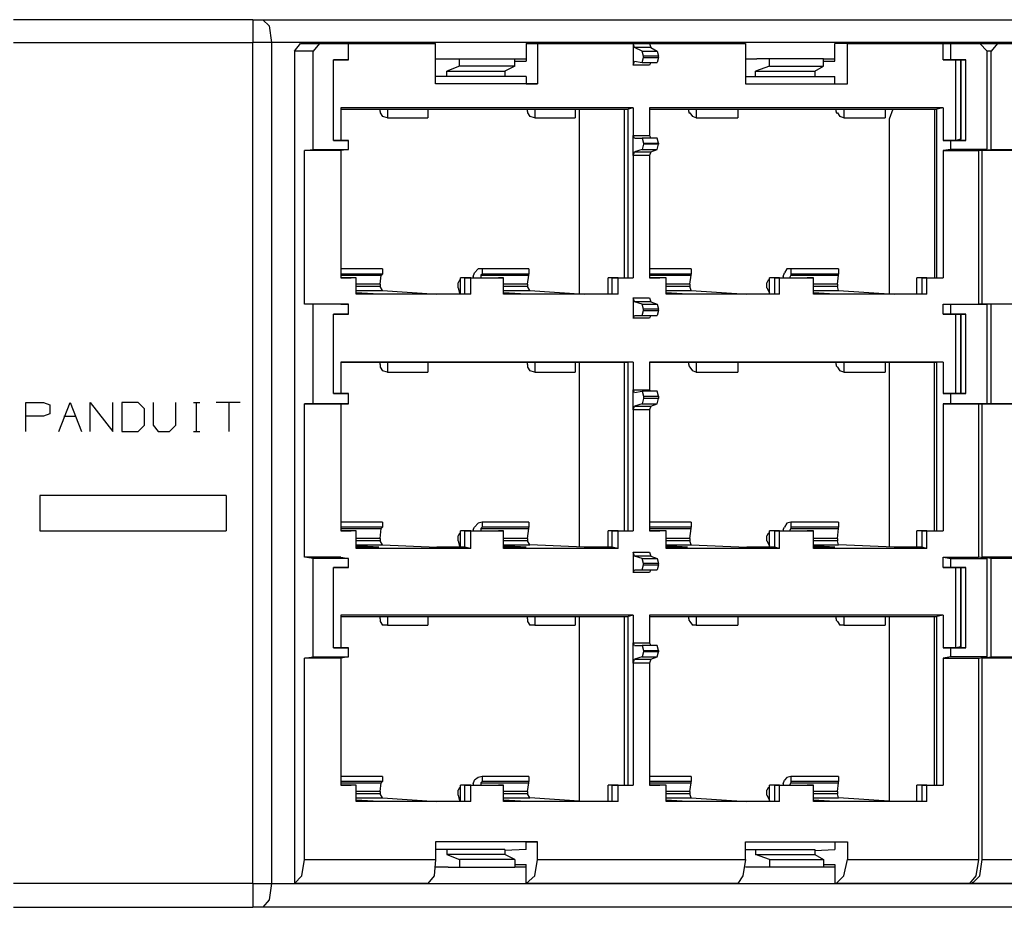
# Model space of a CAD drawing. Extents: x -2.7 to 16.3, y 15.7 to 31.6.
# Drawn here: x 6.3 to 10.2, y 15.7 to 19.2 of the extents above; entities that cross this region are included whole.
import ezdxf

# ---------------------------------------------------------------- set-up
doc = ezdxf.new("R2010")
doc.units = 0
doc.layers.add('7', color=7, linetype='CONTINUOUS')

msp = doc.modelspace()

# ---------------------------------------------------------------- linework, layer by layer
at = {"layer": '7'}
for p, q in [((7.2513, 19.2172), (6.3161, 19.2172)), ((7.2513, 19.2172), (7.2513, 19.1926)), ((7.2513, 19.2172), (7.271, 19.2172)), ((7.271, 19.2172), (7.2907, 19.2172)), ((7.2907, 19.2172), (7.3153, 19.1926)), ((7.2907, 19.2172), (15.3633, 19.2172)), ((7.2513, 19.1926), (7.2513, 19.1286)), ((7.3153, 19.1926), (7.3251, 19.1286)), ((6.3161, 19.1286), (7.2513, 19.1286)), ((7.2513, 15.8405), (7.2513, 19.1286)), ((7.2907, 19.1286), (7.2513, 19.1286)), ((7.3251, 19.1286), (7.2907, 19.1286)), ((15.4076, 19.1286), (7.3251, 19.1286)), ((7.3251, 19.1286), (7.3251, 15.8405)), ((7.4137, 19.0941), (7.4384, 19.1237)), ((7.4384, 19.1237), (7.5122, 19.1237)), ((7.4384, 19.1237), (7.9355, 19.1237)), ((7.5122, 19.1237), (7.4876, 19.0941)), ((7.6254, 19.1237), (7.5122, 19.1237)), ((7.5959, 19.1237), (7.965, 19.1237)), ((7.5959, 19.1237), (7.6254, 19.1237)), ((7.6254, 19.0597), (7.6254, 19.1237)), ((7.965, 19.1237), (7.9355, 19.1237)), ((7.965, 18.9662), (7.965, 19.1237)), ((8.3195, 19.1237), (9.1464, 19.1237)), ((8.3195, 19.1237), (8.3195, 19.0548)), ((8.3195, 19.1237), (8.3638, 19.1237)), ((8.3638, 19.1237), (9.1759, 19.1237)), ((8.3638, 19.1237), (8.3638, 18.9662)), ((8.7378, 19.1237), (8.8018, 19.1237)), ((8.7378, 19.1237), (8.7378, 19.04)), ((8.7428, 19.1089), (8.7378, 19.1237)), ((8.8018, 19.1237), (8.8068, 19.1089)), ((9.1464, 19.1237), (9.1759, 19.1237)), ((9.1759, 19.1237), (9.1759, 18.9662)), ((10.0226, 19.1237), (9.5254, 19.1237)), ((9.5746, 19.1237), (9.5254, 19.1237)), ((9.5254, 19.0548), (9.5254, 19.1237)), ((9.5746, 19.1237), (9.9487, 19.1237)), ((9.5746, 18.9662), (9.5746, 19.1237)), ((9.9487, 19.1237), (9.9783, 19.1237)), ((9.9487, 19.0597), (9.9487, 19.1237)), ((9.9783, 19.1237), (10.0915, 19.1237)), ((9.9783, 19.0597), (9.9783, 19.1237)), ((10.0915, 19.1237), (10.0226, 19.1237)), ((10.0915, 19.1237), (10.0226, 19.1237)), ((10.0767, 19.1237), (10.0866, 19.1237)), ((10.0866, 19.1237), (10.1604, 19.1237)), ((10.0866, 19.1237), (10.5837, 19.1237)), ((10.121, 19.0941), (10.0915, 19.1237)), ((10.1604, 19.1237), (10.1358, 19.0941)), ((10.2736, 19.1237), (10.1604, 19.1237)), ((7.4137, 19.0941), (7.4137, 15.8405)), ((7.4876, 19.0941), (7.4137, 19.0941)), ((7.4876, 18.7102), (7.4876, 19.0941)), ((8.8068, 19.1089), (8.7428, 19.1089)), ((8.7723, 19.0941), (8.7428, 19.1089)), ((8.7723, 19.0941), (8.8314, 19.0941)), ((8.7772, 19.0744), (8.7723, 19.0941)), ((8.8068, 19.1089), (8.8314, 19.0941)), ((8.8314, 19.0941), (8.8363, 19.0744)), ((10.1358, 19.0941), (10.121, 19.0941)), ((10.121, 18.7102), (10.121, 19.0941)), ((10.1358, 18.7102), (10.1358, 19.0941)), ((7.5663, 19.0597), (7.5959, 19.0597)), ((7.5663, 18.7447), (7.5663, 19.0597)), ((7.6254, 19.0597), (7.5663, 19.0597)), ((7.5959, 19.0597), (7.6254, 19.0597)), ((7.965, 19.0646), (8.0143, 19.0646)), ((8.0143, 19.0646), (8.0586, 19.0646)), ((8.0586, 19.0351), (8.0586, 19.0646)), ((8.0586, 19.0646), (8.2752, 19.0646)), ((8.2752, 19.0646), (8.3195, 19.0646)), ((8.2752, 19.0351), (8.2752, 19.0646)), ((8.2752, 19.0548), (8.3195, 19.0548)), ((8.7378, 19.04), (8.7428, 19.0548)), ((8.7428, 19.0548), (8.7723, 19.0498)), ((8.7723, 19.0498), (8.7772, 19.0695)), ((8.7723, 19.0498), (8.8314, 19.0498)), ((8.7772, 19.0695), (8.7772, 19.0744)), ((8.8363, 19.0744), (8.7772, 19.0744)), ((8.7772, 19.0695), (8.8363, 19.0695)), ((8.8068, 19.0498), (8.8018, 19.04)), ((8.8363, 19.0695), (8.8314, 19.0498)), ((8.8363, 19.0695), (8.8363, 19.0744)), ((9.1759, 19.0646), (9.2202, 19.0646)), ((9.2695, 19.0646), (9.2202, 19.0646)), ((9.4811, 19.0646), (9.2695, 19.0646)), ((9.2695, 19.0351), (9.2695, 19.0646)), ((9.4811, 19.0646), (9.5254, 19.0646)), ((9.4811, 19.0351), (9.4811, 19.0646)), ((9.4811, 19.0548), (9.5254, 19.0548)), ((9.9487, 19.0597), (9.9783, 19.0597)), ((9.998, 19.0597), (9.9487, 19.0597)), ((9.9783, 19.0597), (10.0373, 19.0597)), ((10.0373, 19.0597), (9.998, 19.0597)), ((9.998, 19.0597), (10.0176, 19.0597)), ((9.998, 18.7447), (9.998, 19.0597)), ((10.0176, 19.0597), (10.0176, 18.7496)), ((10.0176, 18.7496), (10.0176, 19.0597)), ((10.0373, 18.7447), (10.0373, 19.0597)), ((8.0586, 19.0351), (8.0093, 19.0154)), ((8.0093, 18.9957), (8.0093, 19.0154)), ((8.0093, 19.0154), (8.2358, 19.0154)), ((8.2752, 19.0351), (8.0586, 19.0351)), ((8.2752, 19.0351), (8.2358, 19.0154)), ((8.2358, 19.0154), (8.2358, 18.9957)), ((8.8018, 19.04), (8.7378, 19.04)), ((9.2695, 19.0351), (9.2153, 19.0154)), ((9.2153, 18.9957), (9.2153, 19.0154)), ((9.2153, 19.0154), (9.4467, 19.0154)), ((9.2695, 19.0351), (9.4811, 19.0351)), ((9.4467, 19.0154), (9.4811, 19.0351)), ((9.4467, 19.0154), (9.4467, 18.9957)), ((8.0093, 18.9957), (7.965, 18.9957)), ((8.3195, 18.9662), (7.965, 18.9662)), ((8.3638, 18.9662), (7.965, 18.9662)), ((8.2358, 18.9957), (8.0093, 18.9957)), ((8.3195, 18.9957), (8.2358, 18.9957)), ((8.3195, 18.9957), (8.3195, 18.9662)), ((8.3195, 18.9662), (8.3638, 18.9662)), ((9.1759, 18.9957), (9.2153, 18.9957)), ((9.1759, 18.9662), (9.5746, 18.9662)), ((9.1759, 18.9662), (9.5254, 18.9662)), ((9.2153, 18.9957), (9.4467, 18.9957)), ((9.4467, 18.9957), (9.5254, 18.9957)), ((9.5254, 18.9662), (9.5254, 18.9957)), ((9.5254, 18.9662), (9.5746, 18.9662)), ((7.5959, 18.8726), (7.5959, 18.7447)), ((8.7378, 18.8726), (7.5959, 18.8726)), ((7.5959, 18.8677), (7.778, 18.8677)), ((7.7485, 18.8579), (7.7485, 18.8677)), ((7.7485, 18.8579), (7.7485, 18.8529)), ((7.7485, 18.8529), (7.7583, 18.8382)), ((7.778, 18.8677), (7.778, 18.8333)), ((7.778, 18.8677), (7.9355, 18.8677)), ((7.9355, 18.8677), (7.9355, 18.8333)), ((7.9355, 18.8677), (8.3539, 18.8677)), ((8.3244, 18.8579), (8.3244, 18.8677)), ((8.3244, 18.8579), (8.3244, 18.8529)), ((8.3244, 18.8529), (8.3342, 18.8382)), ((8.3539, 18.8677), (8.5114, 18.8677)), ((8.3539, 18.8677), (8.3539, 18.8333)), ((8.5114, 18.8677), (8.5114, 18.8333)), ((8.5114, 18.8677), (8.7182, 18.8677)), ((8.5262, 18.8677), (8.5262, 18.1441)), ((8.7034, 18.2081), (8.7034, 18.8677)), ((8.7378, 18.8726), (8.7182, 18.8677)), ((8.7182, 18.2081), (8.7182, 18.8677)), ((8.7378, 18.8726), (8.7378, 18.7643)), ((9.9487, 18.8726), (8.8018, 18.8726)), ((8.8018, 18.8726), (8.8018, 18.7643)), ((8.8018, 18.8677), (8.984, 18.8677)), ((8.9544, 18.8579), (8.9544, 18.8677)), ((8.9544, 18.8579), (8.9544, 18.8529)), ((8.9544, 18.8529), (8.9594, 18.8529)), ((8.9594, 18.8529), (8.9692, 18.8382)), ((8.984, 18.8677), (8.984, 18.8333)), ((8.984, 18.8677), (9.1464, 18.8677)), ((9.1464, 18.8677), (9.1464, 18.8333)), ((9.1464, 18.8677), (9.5599, 18.8677)), ((9.5303, 18.8579), (9.5303, 18.8677)), ((9.5303, 18.8579), (9.5303, 18.8529)), ((9.5303, 18.8529), (9.5353, 18.8529)), ((9.5353, 18.8529), (9.5451, 18.8382)), ((9.5599, 18.8677), (9.5599, 18.8333)), ((9.5599, 18.8677), (9.7223, 18.8677)), ((9.7223, 18.8677), (9.7223, 18.8333)), ((9.7223, 18.8677), (9.9241, 18.8677)), ((9.7518, 18.8677), (9.7371, 18.8283)), ((9.9143, 18.8677), (9.9143, 18.2081)), ((9.9487, 18.8726), (9.9241, 18.8677)), ((9.9241, 18.2081), (9.9241, 18.8677)), ((9.9487, 18.8726), (9.9487, 18.7447)), ((7.778, 18.8333), (7.7583, 18.8382)), ((7.778, 18.8333), (7.9355, 18.8333)), ((8.3539, 18.8333), (8.3342, 18.8382)), ((8.3539, 18.8333), (8.5114, 18.8333)), ((8.984, 18.8333), (8.9692, 18.8382)), ((8.984, 18.8333), (9.1464, 18.8333)), ((9.5599, 18.8333), (9.5451, 18.8382)), ((9.5599, 18.8333), (9.7223, 18.8333)), ((9.7371, 18.8283), (9.7371, 18.1441)), ((7.5959, 18.7447), (7.5663, 18.7447)), ((7.5663, 18.7447), (7.6254, 18.7447)), ((7.6254, 18.7447), (7.5959, 18.7447)), ((7.6254, 18.7102), (7.6254, 18.7447)), ((8.7428, 18.7545), (8.7378, 18.7643)), ((8.7378, 18.6856), (8.7378, 18.7643)), ((8.7378, 18.7643), (8.8018, 18.7643)), ((8.7428, 18.7545), (8.7723, 18.7545)), ((8.8314, 18.7545), (8.7723, 18.7545)), ((8.7723, 18.7545), (8.7772, 18.7348)), ((8.7772, 18.7348), (8.7772, 18.7299)), ((8.7772, 18.7348), (8.8363, 18.7348)), ((8.8018, 18.7643), (8.8068, 18.7545)), ((8.8363, 18.7348), (8.8314, 18.7545)), ((8.8363, 18.7348), (8.8363, 18.7299)), ((9.9783, 18.7447), (9.9487, 18.7447)), ((9.9487, 18.7447), (9.998, 18.7447)), ((10.0373, 18.7447), (9.9783, 18.7447)), ((9.9783, 18.7102), (9.9783, 18.7447)), ((10.0176, 18.7496), (9.998, 18.7447)), ((9.998, 18.7447), (10.0373, 18.7447)), ((7.4531, 18.7053), (7.4876, 18.7102)), ((7.5959, 18.7053), (7.4531, 18.7053)), ((7.4531, 18.1048), (7.4531, 18.7053)), ((7.4876, 18.7102), (7.6254, 18.7102)), ((7.6254, 18.7102), (7.5959, 18.7053)), ((7.5959, 18.7053), (7.5959, 18.2081)), ((8.7378, 18.6856), (8.7428, 18.7004)), ((8.7723, 18.7102), (8.7428, 18.7004)), ((8.7428, 18.7004), (8.8068, 18.7004)), ((8.7772, 18.7299), (8.7723, 18.7102)), ((8.7723, 18.7102), (8.8314, 18.7102)), ((8.8363, 18.7299), (8.7772, 18.7299)), ((8.8068, 18.7004), (8.8018, 18.6856)), ((8.8068, 18.7004), (8.8314, 18.7102)), ((8.8314, 18.7102), (8.8363, 18.7299)), ((9.9783, 18.7102), (9.9487, 18.7053)), ((9.9487, 18.7053), (10.0866, 18.7053)), ((9.9487, 18.7053), (9.9487, 18.2081)), ((10.121, 18.7102), (9.9783, 18.7102)), ((10.0866, 18.7053), (10.121, 18.7102)), ((10.0866, 18.7053), (10.0866, 18.1048)), ((10.1013, 18.7053), (10.1358, 18.7102)), ((10.2441, 18.7053), (10.1013, 18.7053)), ((10.1013, 18.1048), (10.1013, 18.7053)), ((10.1358, 18.7102), (10.2736, 18.7102)), ((8.8018, 18.6856), (8.7378, 18.6856)), ((8.7378, 18.6856), (8.7378, 18.2081)), ((8.8018, 18.6856), (8.8018, 18.2081)), ((7.7583, 18.2426), (7.5959, 18.2426)), ((7.7583, 18.2426), (7.7583, 18.2229)), ((8.1324, 18.2426), (8.1176, 18.2278)), ((8.1472, 18.2426), (8.1324, 18.2426)), ((8.1472, 18.2426), (8.1472, 18.2229)), ((8.3293, 18.2426), (8.1472, 18.2426)), ((8.3293, 18.2426), (8.3293, 18.2229)), ((8.9643, 18.2426), (8.8018, 18.2426)), ((8.9643, 18.2426), (8.9643, 18.2229)), ((9.3384, 18.2426), (9.3285, 18.2278)), ((9.3531, 18.2426), (9.3384, 18.2426)), ((9.3531, 18.2426), (9.3531, 18.2229)), ((9.5402, 18.2426), (9.3531, 18.2426)), ((9.5402, 18.2426), (9.5402, 18.2229)), ((7.7583, 18.2229), (7.5959, 18.2229)), ((7.5959, 18.218), (7.7534, 18.218)), ((7.6549, 18.2081), (7.5959, 18.2081)), ((7.5959, 18.2081), (7.6353, 18.2081)), ((7.6549, 18.2081), (7.6353, 18.2081)), ((7.6549, 18.1441), (7.6549, 18.2081)), ((7.7485, 18.1835), (7.7534, 18.218)), ((7.7534, 18.218), (7.7583, 18.2229)), ((8.0586, 18.1983), (8.0536, 18.1884)), ((8.0635, 18.1983), (8.0586, 18.1983)), ((8.0635, 18.1441), (8.0635, 18.2081)), ((8.0783, 18.2081), (8.0635, 18.2081)), ((8.0783, 18.2081), (8.2112, 18.2081)), ((8.0783, 18.2081), (8.0783, 18.1441)), ((8.1029, 18.2081), (8.0783, 18.2081)), ((8.1029, 18.2081), (8.2309, 18.2081)), ((8.1029, 18.1441), (8.1029, 18.2081)), ((8.1127, 18.213), (8.1176, 18.2278)), ((8.1127, 18.213), (8.1127, 18.2081)), ((8.1472, 18.2229), (8.1422, 18.218)), ((8.1422, 18.218), (8.1422, 18.2081)), ((8.1422, 18.218), (8.3293, 18.218)), ((8.3293, 18.2229), (8.1472, 18.2229)), ((8.2309, 18.2081), (8.2112, 18.2081)), ((8.2309, 18.1441), (8.2309, 18.2081)), ((8.3244, 18.1835), (8.3293, 18.218)), ((8.3293, 18.218), (8.3293, 18.2229)), ((8.6394, 18.1441), (8.6394, 18.2081)), ((8.6542, 18.2081), (8.6394, 18.2081)), ((8.6542, 18.2081), (8.7182, 18.2081)), ((8.6788, 18.2081), (8.6542, 18.2081)), ((8.6542, 18.2081), (8.6542, 18.1441)), ((8.6788, 18.2081), (8.7378, 18.2081)), ((8.6788, 18.1441), (8.6788, 18.2081)), ((8.7182, 18.2081), (8.7378, 18.2081)), ((8.9643, 18.2229), (8.8018, 18.2229)), ((8.8018, 18.218), (8.9643, 18.218)), ((8.8018, 18.2081), (8.8412, 18.2081)), ((8.8658, 18.2081), (8.8018, 18.2081)), ((8.8658, 18.2081), (8.8412, 18.2081)), ((8.8658, 18.1441), (8.8658, 18.2081)), ((8.9594, 18.1835), (8.9643, 18.218)), ((8.9643, 18.218), (8.9643, 18.2229)), ((9.2645, 18.1983), (9.2596, 18.1884)), ((9.2695, 18.1983), (9.2645, 18.1983)), ((9.2891, 18.2081), (9.2695, 18.2081)), ((9.2695, 18.1441), (9.2695, 18.2081)), ((9.2891, 18.2081), (9.2891, 18.1441)), ((9.2891, 18.2081), (9.4171, 18.2081)), ((9.3088, 18.2081), (9.2891, 18.2081)), ((9.3088, 18.2081), (9.4417, 18.2081)), ((9.3088, 18.1441), (9.3088, 18.2081)), ((9.3236, 18.213), (9.3285, 18.2278)), ((9.3236, 18.213), (9.3236, 18.2081)), ((9.3531, 18.218), (9.3482, 18.2081)), ((9.5402, 18.2229), (9.3531, 18.2229)), ((9.3531, 18.2229), (9.3531, 18.218)), ((9.3531, 18.218), (9.5402, 18.218)), ((9.4417, 18.2081), (9.4171, 18.2081)), ((9.4417, 18.1441), (9.4417, 18.2081)), ((9.5353, 18.1835), (9.5402, 18.218)), ((9.5402, 18.218), (9.5402, 18.2229)), ((9.8651, 18.2081), (9.8454, 18.2081)), ((9.8454, 18.1441), (9.8454, 18.2081)), ((9.8651, 18.2081), (9.8651, 18.1441)), ((9.8651, 18.2081), (9.9241, 18.2081)), ((9.8847, 18.2081), (9.8651, 18.2081)), ((9.8847, 18.2081), (9.9487, 18.2081)), ((9.8847, 18.1441), (9.8847, 18.2081)), ((9.9241, 18.2081), (9.9487, 18.2081)), ((7.7485, 18.1835), (7.6549, 18.1835)), ((7.7485, 18.1737), (7.6549, 18.1737)), ((7.6549, 18.1589), (7.7583, 18.1589)), ((7.7485, 18.1835), (7.7485, 18.1737)), ((7.7583, 18.1589), (7.7485, 18.1737)), ((7.7583, 18.1589), (7.97, 18.1441)), ((8.0536, 18.1687), (8.0536, 18.1884)), ((8.0536, 18.1687), (8.0586, 18.1491)), ((8.3244, 18.1835), (8.2309, 18.1835)), ((8.3244, 18.1737), (8.2309, 18.1737)), ((8.2309, 18.1589), (8.3342, 18.1589)), ((8.3244, 18.1835), (8.3244, 18.1737)), ((8.3342, 18.1589), (8.3244, 18.1737)), ((8.3342, 18.1589), (8.5459, 18.1441)), ((8.9594, 18.1835), (8.8658, 18.1835)), ((8.9594, 18.1737), (8.8658, 18.1737)), ((8.8658, 18.1589), (8.9643, 18.1589)), ((8.9594, 18.1835), (8.9594, 18.1737)), ((8.9643, 18.1589), (8.9594, 18.1737)), ((8.9643, 18.1589), (9.1809, 18.1441)), ((9.2596, 18.1687), (9.2596, 18.1884)), ((9.2596, 18.1687), (9.2695, 18.1491)), ((9.5353, 18.1835), (9.4417, 18.1835)), ((9.5353, 18.1737), (9.4417, 18.1737)), ((9.4417, 18.1589), (9.5402, 18.1589)), ((9.5353, 18.1835), (9.5353, 18.1737)), ((9.5402, 18.1589), (9.5353, 18.1737)), ((9.5402, 18.1589), (9.7568, 18.1441)), ((7.7435, 18.1441), (7.6549, 18.1491)), ((7.7435, 18.1441), (7.6549, 18.1441)), ((8.1029, 18.1441), (7.6549, 18.1441)), ((8.0783, 18.1441), (7.97, 18.1441)), ((8.0586, 18.1491), (8.0635, 18.1491)), ((8.1029, 18.1441), (8.0783, 18.1441)), ((8.3195, 18.1441), (8.2309, 18.1491)), ((8.3195, 18.1441), (8.2309, 18.1441)), ((8.6788, 18.1441), (8.2309, 18.1441)), ((8.6542, 18.1441), (8.5459, 18.1441)), ((8.6788, 18.1441), (8.6542, 18.1441)), ((8.7378, 18.1294), (8.8018, 18.1294)), ((8.7378, 18.1294), (8.7378, 18.0506)), ((8.7428, 18.1146), (8.7378, 18.1294)), ((8.8018, 18.1294), (8.8068, 18.1146)), ((8.9495, 18.1441), (8.8658, 18.1491)), ((9.3088, 18.1441), (8.8658, 18.1441)), ((8.9495, 18.1441), (8.8658, 18.1441)), ((9.2891, 18.1441), (9.1809, 18.1441)), ((9.3088, 18.1441), (9.2891, 18.1441)), ((9.5254, 18.1441), (9.4417, 18.1491)), ((9.5254, 18.1441), (9.4417, 18.1441)), ((9.8847, 18.1441), (9.4417, 18.1441)), ((9.8651, 18.1441), (9.7568, 18.1441)), ((9.8847, 18.1441), (9.8651, 18.1441)), ((7.5959, 18.1048), (7.4531, 18.1048)), ((7.4876, 18.1048), (7.4531, 18.1048)), ((7.6254, 18.1048), (7.4876, 18.1048)), ((7.4876, 17.7159), (7.4876, 18.1048)), ((7.5959, 18.1048), (7.6254, 18.1048)), ((7.6254, 18.0654), (7.6254, 18.1048)), ((8.8068, 18.1146), (8.7428, 18.1146)), ((8.7723, 18.1048), (8.7428, 18.1146)), ((8.7723, 18.1048), (8.8314, 18.1048)), ((8.7772, 18.0851), (8.7723, 18.1048)), ((8.7723, 18.0605), (8.7772, 18.0801)), ((8.7772, 18.0801), (8.7772, 18.0851)), ((8.8363, 18.0851), (8.7772, 18.0851)), ((8.7772, 18.0801), (8.8363, 18.0801)), ((8.8068, 18.1146), (8.8314, 18.1048)), ((8.8314, 18.1048), (8.8363, 18.0851)), ((8.8363, 18.0801), (8.8314, 18.0605)), ((8.8363, 18.0801), (8.8363, 18.0851)), ((9.9487, 18.1048), (9.9783, 18.1048)), ((9.9487, 18.0654), (9.9487, 18.1048)), ((9.9487, 18.1048), (10.0866, 18.1048)), ((9.9783, 18.1048), (10.121, 18.1048)), ((9.9783, 18.0654), (9.9783, 18.1048)), ((10.121, 18.1048), (10.0866, 18.1048)), ((10.2441, 18.1048), (10.1013, 18.1048)), ((10.1358, 18.1048), (10.1013, 18.1048)), ((10.121, 17.7159), (10.121, 18.1048)), ((10.2736, 18.1048), (10.1358, 18.1048)), ((10.1358, 17.7159), (10.1358, 18.1048)), ((7.5663, 18.0654), (7.5959, 18.0654)), ((7.5663, 17.7553), (7.5663, 18.0654)), ((7.6254, 18.0654), (7.5663, 18.0654)), ((7.5959, 18.0654), (7.6254, 18.0654)), ((8.7378, 18.0506), (8.7428, 18.0605)), ((8.8018, 18.0506), (8.7378, 18.0506)), ((8.7428, 18.0605), (8.7723, 18.0605)), ((8.7723, 18.0605), (8.8314, 18.0605)), ((8.8068, 18.0605), (8.8018, 18.0506)), ((9.9487, 18.0654), (9.9783, 18.0654)), ((9.998, 18.0654), (9.9487, 18.0654)), ((9.9783, 18.0654), (10.0373, 18.0654)), ((10.0373, 18.0654), (9.998, 18.0654)), ((9.998, 18.0654), (10.0176, 18.0654)), ((9.998, 17.7553), (9.998, 18.0654)), ((10.0176, 18.0654), (10.0176, 17.7553)), ((10.0176, 17.7553), (10.0176, 18.0654)), ((10.0373, 17.7553), (10.0373, 18.0654)), ((7.5959, 17.8783), (7.5959, 17.7553)), ((8.7378, 17.8783), (7.5959, 17.8783)), ((7.5959, 17.8783), (7.778, 17.8783)), ((7.7485, 17.8685), (7.7485, 17.8783)), ((7.7485, 17.8685), (7.7485, 17.8636)), ((7.7485, 17.8636), (7.7485, 17.8586)), ((7.7485, 17.8586), (7.7583, 17.8439)), ((7.778, 17.8783), (7.778, 17.8389)), ((7.778, 17.8783), (7.9355, 17.8783)), ((7.9355, 17.8783), (7.9355, 17.8389)), ((7.9355, 17.8783), (8.3539, 17.8783)), ((8.3244, 17.8685), (8.3244, 17.8783)), ((8.3244, 17.8685), (8.3244, 17.8636)), ((8.3244, 17.8636), (8.3244, 17.8586)), ((8.3244, 17.8586), (8.3342, 17.8439)), ((8.3539, 17.8783), (8.3539, 17.8389)), ((8.3539, 17.8783), (8.5114, 17.8783)), ((8.5114, 17.8783), (8.5114, 17.8389)), ((8.5114, 17.8783), (8.7182, 17.8783)), ((8.5262, 17.8783), (8.5262, 17.1548)), ((8.7034, 17.2187), (8.7034, 17.8783)), ((8.7182, 17.2187), (8.7182, 17.8783)), ((8.7378, 17.8783), (8.7182, 17.8783)), ((8.7378, 17.8783), (8.7378, 17.77)), ((8.8018, 17.8783), (8.8018, 17.77)), ((9.9487, 17.8783), (8.8018, 17.8783)), ((8.8018, 17.8783), (8.984, 17.8783)), ((8.9544, 17.8685), (8.9544, 17.8783)), ((8.9544, 17.8685), (8.9544, 17.8636)), ((8.9544, 17.8636), (8.9594, 17.8586)), ((8.9594, 17.8586), (8.9692, 17.8439)), ((8.984, 17.8783), (8.984, 17.8389)), ((8.984, 17.8783), (9.1464, 17.8783)), ((9.1464, 17.8783), (9.1464, 17.8389)), ((9.1464, 17.8783), (9.5599, 17.8783)), ((9.5303, 17.8685), (9.5303, 17.8783)), ((9.5303, 17.8685), (9.5303, 17.8636)), ((9.5303, 17.8636), (9.5353, 17.8586)), ((9.5353, 17.8586), (9.5451, 17.8439)), ((9.5599, 17.8783), (9.5599, 17.8389)), ((9.5599, 17.8783), (9.7223, 17.8783)), ((9.7223, 17.8783), (9.7223, 17.8389)), ((9.7223, 17.8783), (9.9241, 17.8783)), ((9.7371, 17.8783), (9.7371, 17.1548)), ((9.9143, 17.2187), (9.9143, 17.8783)), ((9.9487, 17.8783), (9.9241, 17.8783)), ((9.9241, 17.2187), (9.9241, 17.8783)), ((9.9487, 17.8783), (9.9487, 17.7553)), ((7.778, 17.8389), (7.7583, 17.8439)), ((7.778, 17.8389), (7.9355, 17.8389)), ((8.3539, 17.8389), (8.3342, 17.8439)), ((8.3539, 17.8389), (8.5114, 17.8389)), ((8.984, 17.8389), (8.9692, 17.8439)), ((8.984, 17.8389), (9.1464, 17.8389)), ((9.5599, 17.8389), (9.5451, 17.8439)), ((9.5599, 17.8389), (9.7223, 17.8389)), ((7.5959, 17.7553), (7.5663, 17.7553)), ((7.5663, 17.7553), (7.6254, 17.7553)), ((7.6254, 17.7553), (7.5959, 17.7553)), ((7.6254, 17.7159), (7.6254, 17.7553)), ((8.7428, 17.7602), (8.7378, 17.77)), ((8.7378, 17.6913), (8.7378, 17.77)), ((8.7378, 17.77), (8.8018, 17.77)), ((8.7428, 17.7602), (8.7723, 17.7651)), ((8.8314, 17.7651), (8.7723, 17.7651)), ((8.7723, 17.7651), (8.7772, 17.7454)), ((8.7772, 17.7356), (8.7723, 17.7159)), ((8.7772, 17.7454), (8.7772, 17.7356)), ((8.7772, 17.7454), (8.8363, 17.7454)), ((8.8363, 17.7356), (8.7772, 17.7356)), ((8.8018, 17.77), (8.8068, 17.7651)), ((8.8363, 17.7454), (8.8314, 17.7651)), ((8.8314, 17.7159), (8.8363, 17.7356)), ((8.8363, 17.7454), (8.8363, 17.7356)), ((9.9783, 17.7553), (9.9487, 17.7553)), ((9.9487, 17.7553), (9.998, 17.7553)), ((10.0373, 17.7553), (9.9783, 17.7553)), ((9.9783, 17.7159), (9.9783, 17.7553)), ((10.0176, 17.7553), (9.998, 17.7553)), ((9.998, 17.7553), (10.0373, 17.7553)), ((6.3653, 17.6076), (6.3653, 17.7208)), ((6.3653, 17.7208), (6.4342, 17.7208)), ((6.4342, 17.7208), (6.4588, 17.711)), ((6.4588, 17.711), (6.4588, 17.6765)), ((6.4933, 17.6076), (6.5376, 17.7208)), ((6.5376, 17.7208), (6.5819, 17.6076)), ((6.6163, 17.6076), (6.6163, 17.7208)), ((6.6163, 17.7208), (6.7049, 17.6076)), ((6.7049, 17.6076), (6.7049, 17.7208)), ((6.7394, 17.7208), (6.7394, 17.6076)), ((6.8034, 17.7208), (6.7394, 17.7208)), ((6.828, 17.6962), (6.8034, 17.7208)), ((6.828, 17.6322), (6.828, 17.6962)), ((6.8625, 17.7208), (6.8625, 17.6322)), ((6.9511, 17.6322), (6.9511, 17.7208)), ((7.02, 17.7208), (7.0446, 17.7208)), ((7.0298, 17.7208), (7.0298, 17.6076)), ((7.2021, 17.7208), (7.1086, 17.7208)), ((7.1578, 17.7208), (7.1578, 17.6076)), ((7.5959, 17.7159), (7.4531, 17.7159)), ((7.4531, 17.1154), (7.4531, 17.7159)), ((7.4531, 17.7159), (7.4876, 17.7159)), ((7.4876, 17.7159), (7.6254, 17.7159)), ((7.5959, 17.7159), (7.5959, 17.2187)), ((7.6254, 17.7159), (7.5959, 17.7159)), ((8.7378, 17.6913), (8.7428, 17.706)), ((8.7723, 17.7159), (8.7428, 17.706)), ((8.7428, 17.706), (8.8068, 17.706)), ((8.7723, 17.7159), (8.8314, 17.7159)), ((8.8068, 17.706), (8.8018, 17.6913)), ((8.8068, 17.706), (8.8314, 17.7159)), ((9.9487, 17.7159), (10.0866, 17.7159)), ((9.9487, 17.7159), (9.9487, 17.2187)), ((9.9783, 17.7159), (9.9487, 17.7159)), ((10.121, 17.7159), (9.9783, 17.7159)), ((10.0866, 17.7159), (10.0866, 17.1154)), ((10.0866, 17.7159), (10.121, 17.7159)), ((10.2441, 17.7159), (10.1013, 17.7159)), ((10.1013, 17.1154), (10.1013, 17.7159)), ((10.1013, 17.7159), (10.1358, 17.7159)), ((10.1358, 17.7159), (10.2736, 17.7159)), ((6.4342, 17.6667), (6.3653, 17.6667)), ((6.4588, 17.6765), (6.4342, 17.6667)), ((6.513, 17.6667), (6.5573, 17.6667)), ((8.8018, 17.6913), (8.7378, 17.6913)), ((8.7378, 17.6913), (8.7378, 17.2187)), ((8.8018, 17.6913), (8.8018, 17.2187)), ((6.8034, 17.6076), (6.828, 17.6322)), ((6.8625, 17.6322), (6.8821, 17.6076)), ((6.9264, 17.6076), (6.9511, 17.6322)), ((6.7394, 17.6076), (6.8034, 17.6076)), ((6.8821, 17.6076), (6.9264, 17.6076)), ((7.02, 17.6076), (7.0446, 17.6076)), ((7.1479, 17.3566), (6.4194, 17.3566)), ((6.4194, 17.3566), (6.4194, 17.2187)), ((7.1479, 17.3566), (7.1479, 17.2187)), ((7.7583, 17.2532), (7.5959, 17.2532)), ((7.7583, 17.2532), (7.7583, 17.2335)), ((8.1324, 17.2483), (8.1176, 17.2335)), ((8.1472, 17.2532), (8.1324, 17.2483)), ((8.1472, 17.2532), (8.1472, 17.2335)), ((8.3293, 17.2532), (8.1472, 17.2532)), ((8.3293, 17.2532), (8.3293, 17.2335)), ((8.9643, 17.2532), (8.8018, 17.2532)), ((8.9643, 17.2532), (8.9643, 17.2335)), ((9.3384, 17.2483), (9.3285, 17.2335)), ((9.3531, 17.2532), (9.3384, 17.2483)), ((9.3531, 17.2532), (9.3531, 17.2335)), ((9.5402, 17.2532), (9.3531, 17.2532)), ((9.5402, 17.2532), (9.5402, 17.2335)), ((6.4194, 17.2187), (7.1479, 17.2187)), ((7.7583, 17.2335), (7.5959, 17.2335)), ((7.5959, 17.2286), (7.7534, 17.2286)), ((7.5959, 17.2187), (7.6353, 17.2187)), ((7.6549, 17.2187), (7.5959, 17.2187)), ((7.6549, 17.2187), (7.6353, 17.2187)), ((7.6549, 17.1498), (7.6549, 17.2187)), ((7.7485, 17.1892), (7.7534, 17.2286)), ((7.7534, 17.2286), (7.7583, 17.2335)), ((8.0586, 17.2089), (8.0536, 17.1991)), ((8.0536, 17.1794), (8.0536, 17.1991)), ((8.0635, 17.2089), (8.0586, 17.2089)), ((8.0635, 17.1548), (8.0635, 17.2187)), ((8.0783, 17.2187), (8.0635, 17.2187)), ((8.0783, 17.2187), (8.0783, 17.1548)), ((8.0783, 17.2187), (8.2112, 17.2187)), ((8.1029, 17.2187), (8.0783, 17.2187)), ((8.1029, 17.2187), (8.2309, 17.2187)), ((8.1029, 17.1498), (8.1029, 17.2187)), ((8.1127, 17.2237), (8.1176, 17.2335)), ((8.1127, 17.2237), (8.1127, 17.2187)), ((8.1472, 17.2335), (8.1422, 17.2286)), ((8.1422, 17.2286), (8.1422, 17.2187)), ((8.1422, 17.2286), (8.3293, 17.2286)), ((8.3293, 17.2335), (8.1472, 17.2335)), ((8.2309, 17.2187), (8.2112, 17.2187)), ((8.2309, 17.1498), (8.2309, 17.2187)), ((8.3244, 17.1892), (8.3293, 17.2286)), ((8.3293, 17.2286), (8.3293, 17.2335)), ((8.6394, 17.1548), (8.6394, 17.2187)), ((8.6542, 17.2187), (8.6394, 17.2187)), ((8.6542, 17.2187), (8.6542, 17.1548)), ((8.6788, 17.2187), (8.6542, 17.2187)), ((8.6542, 17.2187), (8.7182, 17.2187)), ((8.6788, 17.2187), (8.7378, 17.2187)), ((8.6788, 17.1498), (8.6788, 17.2187)), ((8.7182, 17.2187), (8.7378, 17.2187)), ((8.9643, 17.2335), (8.8018, 17.2335)), ((8.8018, 17.2286), (8.9643, 17.2286)), ((8.8018, 17.2187), (8.8412, 17.2187)), ((8.8658, 17.2187), (8.8018, 17.2187)), ((8.8658, 17.2187), (8.8412, 17.2187)), ((8.8658, 17.1498), (8.8658, 17.2187)), ((8.9594, 17.1892), (8.9643, 17.2286)), ((8.9643, 17.2286), (8.9643, 17.2335)), ((9.2645, 17.2089), (9.2596, 17.1991)), ((9.2596, 17.1794), (9.2596, 17.1991)), ((9.2695, 17.2089), (9.2645, 17.2089)), ((9.2891, 17.2187), (9.2695, 17.2187)), ((9.2695, 17.1548), (9.2695, 17.2187)), ((9.2891, 17.2187), (9.2891, 17.1548)), ((9.2891, 17.2187), (9.4171, 17.2187)), ((9.3088, 17.2187), (9.2891, 17.2187)), ((9.3088, 17.2187), (9.4417, 17.2187)), ((9.3088, 17.1498), (9.3088, 17.2187)), ((9.3236, 17.2237), (9.3285, 17.2335)), ((9.3236, 17.2237), (9.3236, 17.2187)), ((9.3531, 17.2286), (9.3482, 17.2187)), ((9.5402, 17.2335), (9.3531, 17.2335)), ((9.3531, 17.2335), (9.3531, 17.2286)), ((9.3531, 17.2286), (9.5402, 17.2286)), ((9.4417, 17.2187), (9.4171, 17.2187)), ((9.4417, 17.1498), (9.4417, 17.2187)), ((9.5353, 17.1892), (9.5402, 17.2286)), ((9.5402, 17.2286), (9.5402, 17.2335)), ((9.8651, 17.2187), (9.8454, 17.2187)), ((9.8454, 17.1548), (9.8454, 17.2187)), ((9.8651, 17.2187), (9.8651, 17.1548)), ((9.8651, 17.2187), (9.9241, 17.2187)), ((9.8847, 17.2187), (9.8651, 17.2187)), ((9.8847, 17.2187), (9.9487, 17.2187)), ((9.8847, 17.1498), (9.8847, 17.2187)), ((9.9241, 17.2187), (9.9487, 17.2187)), ((7.7485, 17.1892), (7.6549, 17.1892)), ((7.7485, 17.1794), (7.6549, 17.1794)), ((7.6549, 17.1646), (7.7583, 17.1646)), ((7.7435, 17.1548), (7.6549, 17.1597)), ((7.7485, 17.1892), (7.7485, 17.1794)), ((7.7583, 17.1646), (7.7485, 17.1794)), ((7.7583, 17.1646), (7.97, 17.1548)), ((8.0536, 17.1794), (8.0586, 17.1597)), ((8.0586, 17.1597), (8.0635, 17.1597)), ((8.3244, 17.1892), (8.2309, 17.1892)), ((8.3244, 17.1794), (8.2309, 17.1794)), ((8.2309, 17.1646), (8.3342, 17.1646)), ((8.3195, 17.1548), (8.2309, 17.1597)), ((8.3244, 17.1892), (8.3244, 17.1794)), ((8.3342, 17.1646), (8.3244, 17.1794)), ((8.5459, 17.1548), (8.3342, 17.1646)), ((8.9594, 17.1892), (8.8658, 17.1892)), ((8.9594, 17.1794), (8.8658, 17.1794)), ((8.8658, 17.1646), (8.9643, 17.1646)), ((8.9495, 17.1548), (8.8658, 17.1597)), ((8.9594, 17.1892), (8.9594, 17.1794)), ((8.9643, 17.1646), (8.9594, 17.1794)), ((8.9643, 17.1646), (9.1809, 17.1548)), ((9.2596, 17.1794), (9.2695, 17.1597)), ((9.5353, 17.1892), (9.4417, 17.1892)), ((9.5353, 17.1794), (9.4417, 17.1794)), ((9.4417, 17.1646), (9.5402, 17.1646)), ((9.5254, 17.1548), (9.4417, 17.1597)), ((9.5353, 17.1892), (9.5353, 17.1794)), ((9.5402, 17.1646), (9.5353, 17.1794)), ((9.7568, 17.1548), (9.5402, 17.1646)), ((7.7435, 17.1548), (7.6549, 17.1548)), ((8.1029, 17.1498), (7.6549, 17.1498)), ((8.0783, 17.1548), (7.97, 17.1548)), ((8.1029, 17.1498), (8.0783, 17.1548)), ((8.3195, 17.1548), (8.2309, 17.1548)), ((8.6788, 17.1498), (8.2309, 17.1498)), ((8.6542, 17.1548), (8.5459, 17.1548)), ((8.6788, 17.1498), (8.6542, 17.1548)), ((8.7378, 17.1351), (8.8018, 17.1351)), ((8.7378, 17.1351), (8.7378, 17.0563)), ((8.7428, 17.1203), (8.7378, 17.1351)), ((8.8068, 17.1203), (8.7428, 17.1203)), ((8.7723, 17.1104), (8.7428, 17.1203)), ((8.8018, 17.1351), (8.8068, 17.1203)), ((8.8068, 17.1203), (8.8314, 17.1104)), ((8.9495, 17.1548), (8.8658, 17.1548)), ((9.3088, 17.1498), (8.8658, 17.1498)), ((9.2891, 17.1548), (9.1809, 17.1548)), ((9.3088, 17.1498), (9.2891, 17.1548)), ((9.5254, 17.1548), (9.4417, 17.1548)), ((9.8847, 17.1498), (9.4417, 17.1498)), ((9.8651, 17.1548), (9.7568, 17.1548)), ((9.8847, 17.1498), (9.8651, 17.1548)), ((7.5959, 17.1154), (7.4531, 17.1154)), ((7.4876, 17.1104), (7.4531, 17.1154)), ((7.6254, 17.1104), (7.4876, 17.1104)), ((7.4876, 16.7265), (7.4876, 17.1104)), ((7.5959, 17.1154), (7.6254, 17.1104)), ((7.6254, 17.076), (7.6254, 17.1104)), ((8.7723, 17.1104), (8.8314, 17.1104)), ((8.7772, 17.0908), (8.7723, 17.1104)), ((8.7723, 17.0661), (8.7772, 17.0858)), ((8.7772, 17.0858), (8.7772, 17.0908)), ((8.8363, 17.0908), (8.7772, 17.0908)), ((8.7772, 17.0858), (8.8363, 17.0858)), ((8.8314, 17.1104), (8.8363, 17.0908)), ((8.8363, 17.0858), (8.8314, 17.0661)), ((8.8363, 17.0858), (8.8363, 17.0908)), ((9.9487, 17.1154), (9.9783, 17.1104)), ((9.9487, 17.076), (9.9487, 17.1154)), ((9.9487, 17.1154), (10.0866, 17.1154)), ((9.9783, 17.1104), (10.121, 17.1104)), ((9.9783, 17.076), (9.9783, 17.1104)), ((10.121, 17.1104), (10.0866, 17.1154)), ((10.2441, 17.1154), (10.1013, 17.1154)), ((10.1358, 17.1104), (10.1013, 17.1154)), ((10.121, 16.7265), (10.121, 17.1104)), ((10.2736, 17.1104), (10.1358, 17.1104)), ((10.1358, 16.7265), (10.1358, 17.1104)), ((7.5663, 17.076), (7.5959, 17.076)), ((7.5663, 16.761), (7.5663, 17.076)), ((7.6254, 17.076), (7.5663, 17.076)), ((7.5959, 17.076), (7.6254, 17.076)), ((8.7378, 17.0563), (8.7428, 17.0661)), ((8.8018, 17.0563), (8.7378, 17.0563)), ((8.7428, 17.0661), (8.7723, 17.0661)), ((8.7723, 17.0661), (8.8314, 17.0661)), ((8.8068, 17.0661), (8.8018, 17.0563)), ((9.9487, 17.076), (9.9783, 17.076)), ((9.998, 17.076), (9.9487, 17.076)), ((9.9783, 17.076), (10.0373, 17.076)), ((10.0373, 17.076), (9.998, 17.076)), ((9.998, 17.076), (10.0176, 17.076)), ((9.998, 16.761), (9.998, 17.076)), ((10.0176, 17.076), (10.0176, 16.7659)), ((10.0176, 16.7659), (10.0176, 17.076)), ((10.0373, 16.761), (10.0373, 17.076)), ((7.5959, 16.8889), (7.5959, 16.761)), ((8.7378, 16.8889), (7.5959, 16.8889)), ((8.7378, 16.8889), (8.7182, 16.884)), ((8.7378, 16.8889), (8.7378, 16.7807)), ((8.8018, 16.8889), (8.8018, 16.7807)), ((9.9487, 16.8889), (8.8018, 16.8889)), ((9.9487, 16.8889), (9.9241, 16.884)), ((9.9487, 16.8889), (9.9487, 16.761)), ((7.5959, 16.884), (7.778, 16.884)), ((7.7485, 16.8742), (7.7485, 16.884)), ((7.7485, 16.8742), (7.7485, 16.8693)), ((7.7485, 16.8693), (7.7485, 16.8643)), ((7.7485, 16.8643), (7.7583, 16.8496)), ((7.778, 16.8496), (7.7583, 16.8496)), ((7.778, 16.884), (7.778, 16.8496)), ((7.778, 16.884), (7.9355, 16.884)), ((7.778, 16.8496), (7.9355, 16.8496)), ((7.9355, 16.884), (7.9355, 16.8496)), ((7.9355, 16.884), (8.3539, 16.884)), ((8.3244, 16.8742), (8.3244, 16.884)), ((8.3244, 16.8742), (8.3244, 16.8693)), ((8.3244, 16.8693), (8.3244, 16.8643)), ((8.3244, 16.8643), (8.3342, 16.8496)), ((8.3539, 16.8496), (8.3342, 16.8496)), ((8.3539, 16.884), (8.3539, 16.8496)), ((8.3539, 16.884), (8.5114, 16.884)), ((8.3539, 16.8496), (8.5114, 16.8496)), ((8.5114, 16.884), (8.5114, 16.8496)), ((8.5114, 16.884), (8.7182, 16.884)), ((8.5262, 16.884), (8.5262, 16.1604)), ((8.7034, 16.2244), (8.7034, 16.884)), ((8.7182, 16.2244), (8.7182, 16.884)), ((8.8018, 16.884), (8.984, 16.884)), ((8.9544, 16.8742), (8.9544, 16.884)), ((8.9544, 16.8742), (8.9544, 16.8693)), ((8.9544, 16.8693), (8.9594, 16.8643)), ((8.9594, 16.8643), (8.9692, 16.8496)), ((8.984, 16.8496), (8.9692, 16.8496)), ((8.984, 16.884), (8.984, 16.8496)), ((8.984, 16.884), (9.1464, 16.884)), ((8.984, 16.8496), (9.1464, 16.8496)), ((9.1464, 16.884), (9.1464, 16.8496)), ((9.1464, 16.884), (9.5599, 16.884)), ((9.5303, 16.8742), (9.5303, 16.884)), ((9.5303, 16.8742), (9.5303, 16.8693)), ((9.5303, 16.8693), (9.5353, 16.8643)), ((9.5353, 16.8643), (9.5451, 16.8496)), ((9.5599, 16.8496), (9.5451, 16.8496)), ((9.5599, 16.884), (9.5599, 16.8496)), ((9.5599, 16.884), (9.7223, 16.884)), ((9.5599, 16.8496), (9.7223, 16.8496)), ((9.7223, 16.884), (9.7223, 16.8496)), ((9.7223, 16.884), (9.9241, 16.884)), ((9.7371, 16.884), (9.7371, 16.1604)), ((9.9143, 16.2244), (9.9143, 16.884)), ((9.9241, 16.2244), (9.9241, 16.884)), ((8.7428, 16.7708), (8.7378, 16.7807)), ((8.7378, 16.7019), (8.7378, 16.7807)), ((8.7378, 16.7807), (8.8018, 16.7807)), ((8.8018, 16.7807), (8.8068, 16.7708)), ((7.5959, 16.761), (7.5663, 16.761)), ((7.5663, 16.761), (7.6254, 16.761)), ((7.6254, 16.761), (7.5959, 16.761)), ((7.6254, 16.7265), (7.6254, 16.761)), ((8.7428, 16.7708), (8.7723, 16.7708)), ((8.8314, 16.7708), (8.7723, 16.7708)), ((8.7723, 16.7708), (8.7772, 16.7511)), ((8.7772, 16.7462), (8.7723, 16.7265)), ((8.7772, 16.7511), (8.7772, 16.7462)), ((8.7772, 16.7511), (8.8363, 16.7511)), ((8.8363, 16.7462), (8.7772, 16.7462)), ((8.8363, 16.7511), (8.8314, 16.7708)), ((8.8314, 16.7265), (8.8363, 16.7462)), ((8.8363, 16.7511), (8.8363, 16.7462)), ((9.9783, 16.761), (9.9487, 16.761)), ((9.9487, 16.761), (9.998, 16.761)), ((10.0373, 16.761), (9.9783, 16.761)), ((9.9783, 16.7265), (9.9783, 16.761)), ((10.0176, 16.7659), (9.998, 16.761)), ((9.998, 16.761), (10.0373, 16.761)), ((7.4531, 16.7216), (7.4876, 16.7265)), ((7.5959, 16.7216), (7.4531, 16.7216)), ((7.4531, 15.934), (7.4531, 16.7216)), ((7.4876, 16.7265), (7.6254, 16.7265)), ((7.6254, 16.7265), (7.5959, 16.7216)), ((7.5959, 16.7216), (7.5959, 16.2244)), ((8.7378, 16.7019), (8.7428, 16.7167)), ((8.8018, 16.7019), (8.7378, 16.7019)), ((8.7378, 16.7019), (8.7378, 16.2244)), ((8.7723, 16.7265), (8.7428, 16.7167)), ((8.7428, 16.7167), (8.8068, 16.7167)), ((8.7723, 16.7265), (8.8314, 16.7265)), ((8.8068, 16.7167), (8.8018, 16.7019)), ((8.8018, 16.7019), (8.8018, 16.2244)), ((8.8068, 16.7167), (8.8314, 16.7265)), ((9.9783, 16.7265), (9.9487, 16.7216)), ((9.9487, 16.7216), (10.0866, 16.7216)), ((9.9487, 16.7216), (9.9487, 16.2244)), ((10.121, 16.7265), (9.9783, 16.7265)), ((10.0866, 16.7216), (10.121, 16.7265)), ((10.0866, 16.7216), (10.0866, 15.934)), ((10.1013, 16.7216), (10.1358, 16.7265)), ((10.2441, 16.7216), (10.1013, 16.7216)), ((10.1013, 15.934), (10.1013, 16.7216)), ((10.1358, 16.7265), (10.2736, 16.7265)), ((7.7583, 16.2589), (7.5959, 16.2589)), ((7.7583, 16.2392), (7.5959, 16.2392)), ((7.5959, 16.2343), (7.7534, 16.2343)), ((7.7485, 16.1998), (7.7534, 16.2343)), ((7.7534, 16.2343), (7.7583, 16.2392)), ((7.7583, 16.2589), (7.7583, 16.2392)), ((8.1127, 16.2294), (8.1176, 16.2441)), ((8.1324, 16.254), (8.1176, 16.2441)), ((8.1472, 16.2589), (8.1324, 16.254)), ((8.1472, 16.2392), (8.1422, 16.2343)), ((8.1422, 16.2343), (8.1422, 16.2244)), ((8.1422, 16.2343), (8.3293, 16.2343)), ((8.1472, 16.2589), (8.1472, 16.2392)), ((8.3293, 16.2589), (8.1472, 16.2589)), ((8.3293, 16.2392), (8.1472, 16.2392)), ((8.3244, 16.1998), (8.3293, 16.2343)), ((8.3293, 16.2589), (8.3293, 16.2392)), ((8.3293, 16.2343), (8.3293, 16.2392)), ((8.9643, 16.2589), (8.8018, 16.2589)), ((8.9643, 16.2392), (8.8018, 16.2392)), ((8.8018, 16.2343), (8.9643, 16.2343)), ((8.9594, 16.1998), (8.9643, 16.2343)), ((8.9643, 16.2589), (8.9643, 16.2392)), ((8.9643, 16.2343), (8.9643, 16.2392)), ((9.3236, 16.2294), (9.3285, 16.2441)), ((9.3384, 16.254), (9.3285, 16.2441)), ((9.3531, 16.2589), (9.3384, 16.254)), ((9.3531, 16.2343), (9.3482, 16.2244)), ((9.3531, 16.2589), (9.3531, 16.2392)), ((9.5402, 16.2589), (9.3531, 16.2589)), ((9.5402, 16.2392), (9.3531, 16.2392)), ((9.3531, 16.2392), (9.3531, 16.2343)), ((9.3531, 16.2343), (9.5402, 16.2343)), ((9.5353, 16.1998), (9.5402, 16.2343)), ((9.5402, 16.2589), (9.5402, 16.2392)), ((9.5402, 16.2343), (9.5402, 16.2392)), ((7.5959, 16.2244), (7.6353, 16.2244)), ((7.6549, 16.2244), (7.5959, 16.2244)), ((7.6549, 16.2244), (7.6353, 16.2244)), ((7.6549, 16.1604), (7.6549, 16.2244)), ((7.7485, 16.1998), (7.6549, 16.1998)), ((7.7485, 16.1998), (7.7485, 16.19)), ((8.0586, 16.2146), (8.0536, 16.2047)), ((8.0536, 16.1851), (8.0536, 16.2047)), ((8.0635, 16.2146), (8.0586, 16.2146)), ((8.0635, 16.1604), (8.0635, 16.2244)), ((8.0783, 16.2244), (8.0635, 16.2244)), ((8.0783, 16.2244), (8.0783, 16.1604)), ((8.0783, 16.2244), (8.2112, 16.2244)), ((8.1029, 16.2244), (8.0783, 16.2244)), ((8.1029, 16.2244), (8.2309, 16.2244)), ((8.1029, 16.1604), (8.1029, 16.2244)), ((8.1127, 16.2294), (8.1127, 16.2244)), ((8.2309, 16.2244), (8.2112, 16.2244)), ((8.2309, 16.1604), (8.2309, 16.2244)), ((8.3244, 16.1998), (8.2309, 16.1998)), ((8.3244, 16.1998), (8.3244, 16.19)), ((8.6394, 16.1604), (8.6394, 16.2244)), ((8.6542, 16.2244), (8.6394, 16.2244)), ((8.6542, 16.2244), (8.6542, 16.1604)), ((8.6542, 16.2244), (8.7182, 16.2244)), ((8.6788, 16.2244), (8.6542, 16.2244)), ((8.6788, 16.2244), (8.7378, 16.2244)), ((8.6788, 16.1604), (8.6788, 16.2244)), ((8.7182, 16.2244), (8.7378, 16.2244)), ((8.8018, 16.2244), (8.8412, 16.2244)), ((8.8658, 16.2244), (8.8018, 16.2244)), ((8.8658, 16.2244), (8.8412, 16.2244)), ((8.8658, 16.1604), (8.8658, 16.2244)), ((8.9594, 16.1998), (8.8658, 16.1998)), ((8.9594, 16.1998), (8.9594, 16.19)), ((9.2645, 16.2146), (9.2596, 16.2047)), ((9.2596, 16.1851), (9.2596, 16.2047)), ((9.2695, 16.2146), (9.2645, 16.2146)), ((9.2891, 16.2244), (9.2695, 16.2244)), ((9.2695, 16.1604), (9.2695, 16.2244)), ((9.2891, 16.2244), (9.2891, 16.1604)), ((9.2891, 16.2244), (9.4171, 16.2244)), ((9.3088, 16.2244), (9.2891, 16.2244)), ((9.3088, 16.2244), (9.4417, 16.2244)), ((9.3088, 16.1604), (9.3088, 16.2244)), ((9.3236, 16.2294), (9.3236, 16.2244)), ((9.4417, 16.2244), (9.4171, 16.2244)), ((9.4417, 16.1604), (9.4417, 16.2244)), ((9.5353, 16.1998), (9.4417, 16.1998)), ((9.5353, 16.1998), (9.5353, 16.19)), ((9.8651, 16.2244), (9.8454, 16.2244)), ((9.8454, 16.1604), (9.8454, 16.2244)), ((9.8651, 16.2244), (9.8651, 16.1604)), ((9.8651, 16.2244), (9.9241, 16.2244)), ((9.8847, 16.2244), (9.8651, 16.2244)), ((9.8847, 16.2244), (9.9487, 16.2244)), ((9.8847, 16.1604), (9.8847, 16.2244)), ((9.9241, 16.2244), (9.9487, 16.2244)), ((7.7485, 16.19), (7.6549, 16.19)), ((7.6549, 16.1752), (7.7583, 16.1752)), ((7.7435, 16.1604), (7.6549, 16.1654)), ((7.7435, 16.1604), (7.6549, 16.1604)), ((8.1029, 16.1604), (7.6549, 16.1604)), ((7.7583, 16.1752), (7.7485, 16.19)), ((7.7583, 16.1752), (7.97, 16.1604)), ((8.0783, 16.1604), (7.97, 16.1604)), ((8.0536, 16.1851), (8.0586, 16.1654)), ((8.0586, 16.1654), (8.0635, 16.1654)), ((8.1029, 16.1604), (8.0783, 16.1604)), ((8.3244, 16.19), (8.2309, 16.19)), ((8.2309, 16.1752), (8.3342, 16.1752)), ((8.3195, 16.1604), (8.2309, 16.1654)), ((8.3195, 16.1604), (8.2309, 16.1604)), ((8.6788, 16.1604), (8.2309, 16.1604)), ((8.3342, 16.1752), (8.3244, 16.19)), ((8.5459, 16.1604), (8.3342, 16.1752)), ((8.6542, 16.1604), (8.5459, 16.1604)), ((8.6788, 16.1604), (8.6542, 16.1604)), ((8.9594, 16.19), (8.8658, 16.19)), ((8.8658, 16.1752), (8.9643, 16.1752)), ((8.9495, 16.1604), (8.8658, 16.1654)), ((8.9495, 16.1604), (8.8658, 16.1604)), ((9.3088, 16.1604), (8.8658, 16.1604)), ((8.9643, 16.1752), (8.9594, 16.19)), ((8.9643, 16.1752), (9.1809, 16.1604)), ((9.2891, 16.1604), (9.1809, 16.1604)), ((9.2596, 16.1851), (9.2695, 16.1654)), ((9.3088, 16.1604), (9.2891, 16.1604)), ((9.5353, 16.19), (9.4417, 16.19)), ((9.4417, 16.1752), (9.5402, 16.1752)), ((9.5254, 16.1604), (9.4417, 16.1654)), ((9.5254, 16.1604), (9.4417, 16.1604)), ((9.8847, 16.1604), (9.4417, 16.1604)), ((9.5402, 16.1752), (9.5353, 16.19)), ((9.7568, 16.1604), (9.5402, 16.1752)), ((9.8651, 16.1604), (9.7568, 16.1604)), ((9.8847, 16.1604), (9.8651, 16.1604)), ((7.965, 16.0029), (7.965, 15.934)), ((8.3638, 16.0029), (7.965, 16.0029)), ((8.3195, 16.0029), (7.965, 16.0029)), ((8.3195, 16.0029), (8.3638, 16.0029)), ((8.3195, 15.9734), (8.3195, 16.0029)), ((8.3638, 15.934), (8.3638, 16.0029)), ((9.1759, 16.0029), (9.5254, 16.0029)), ((9.1759, 15.934), (9.1759, 16.0029)), ((9.1759, 16.0029), (9.5746, 16.0029)), ((9.5254, 16.0029), (9.5254, 15.9734)), ((9.5254, 16.0029), (9.5746, 16.0029)), ((9.5746, 16.0029), (9.5746, 15.934)), ((8.0093, 15.9734), (7.965, 15.9734)), ((8.2358, 15.9734), (8.0093, 15.9734)), ((8.0093, 15.9734), (8.0093, 15.9537)), ((8.2358, 15.9734), (8.2358, 15.9537)), ((8.3195, 15.9734), (8.2358, 15.9685)), ((9.1759, 15.9734), (9.2153, 15.9734)), ((9.2153, 15.9734), (9.2153, 15.9537)), ((9.2153, 15.9734), (9.4467, 15.9734)), ((9.4467, 15.9734), (9.4467, 15.9537)), ((9.4467, 15.9685), (9.5254, 15.9734)), ((7.4433, 15.87), (7.4531, 15.934)), ((7.4531, 15.934), (7.965, 15.934)), ((7.965, 15.934), (7.9601, 15.87)), ((8.2358, 15.9537), (8.0093, 15.9537)), ((8.0093, 15.9537), (8.0586, 15.934)), ((8.2752, 15.934), (8.0586, 15.934)), ((8.0586, 15.934), (8.0586, 15.9045)), ((8.2752, 15.934), (8.2358, 15.9537)), ((8.2752, 15.934), (8.2752, 15.9045)), ((8.3539, 15.87), (8.3638, 15.934)), ((8.3638, 15.934), (9.1759, 15.934)), ((9.1759, 15.934), (9.1661, 15.87)), ((9.2695, 15.934), (9.2153, 15.9537)), ((9.2153, 15.9537), (9.4467, 15.9537)), ((9.2695, 15.934), (9.4811, 15.934)), ((9.2695, 15.934), (9.2695, 15.9045)), ((9.4467, 15.9537), (9.4811, 15.934)), ((9.4811, 15.934), (9.4811, 15.9045)), ((9.5599, 15.87), (9.5746, 15.934)), ((9.5746, 15.934), (10.0866, 15.934)), ((10.0866, 15.934), (10.0767, 15.87)), ((10.0915, 15.87), (10.1013, 15.934)), ((10.1013, 15.934), (10.6132, 15.934)), ((8.0143, 15.9045), (7.965, 15.9045)), ((8.0143, 15.9045), (8.0586, 15.9045)), ((8.0586, 15.9045), (8.2752, 15.9045)), ((8.2752, 15.9143), (8.3195, 15.9143)), ((8.3195, 15.9045), (8.2752, 15.9045)), ((8.3195, 15.8405), (8.3195, 15.9143)), ((9.2202, 15.9045), (9.1759, 15.9045)), ((9.2695, 15.9045), (9.2202, 15.9045)), ((9.4811, 15.9045), (9.2695, 15.9045)), ((9.4811, 15.9143), (9.5254, 15.9143)), ((9.5254, 15.9045), (9.4811, 15.9045)), ((9.5254, 15.9143), (9.5254, 15.8405)), ((7.4137, 15.8405), (7.4433, 15.87)), ((7.9601, 15.87), (7.9355, 15.8405)), ((8.3195, 15.8405), (8.3539, 15.87)), ((9.1661, 15.87), (9.1464, 15.8405)), ((9.5303, 15.8405), (9.5599, 15.87)), ((10.0767, 15.87), (10.0521, 15.8405)), ((10.0619, 15.8405), (10.0915, 15.87)), ((7.2513, 15.8405), (6.3161, 15.8405)), ((7.2513, 15.8405), (7.2907, 15.8405)), ((7.2513, 15.8405), (7.2513, 15.7765)), ((7.2907, 15.8405), (7.3251, 15.8405)), ((7.3251, 15.8405), (7.3153, 15.7765)), ((7.3251, 15.8405), (15.4076, 15.8405)), ((7.4137, 15.8405), (7.9355, 15.8405)), ((7.9355, 15.8405), (7.4137, 15.8405)), ((8.3195, 15.8405), (9.1464, 15.8405)), ((9.1464, 15.8405), (8.3195, 15.8405)), ((10.0521, 15.8405), (9.5254, 15.8405)), ((9.5303, 15.8405), (9.5254, 15.8405)), ((10.0521, 15.8405), (9.5303, 15.8405)), ((10.0619, 15.8454), (10.0619, 15.8405)), ((10.0619, 15.8405), (10.5837, 15.8405)), ((10.5837, 15.8405), (10.0619, 15.8405)), ((7.2513, 15.7765), (7.2513, 15.747)), ((7.3153, 15.7765), (7.2907, 15.747)), ((6.3161, 15.747), (7.2513, 15.747)), ((7.271, 15.747), (7.2513, 15.747)), ((7.2907, 15.747), (7.271, 15.747)), ((15.3633, 15.747), (7.2907, 15.747))]:
    msp.add_line(p, q, dxfattribs=at)

doc.saveas('drawing.dxf')
